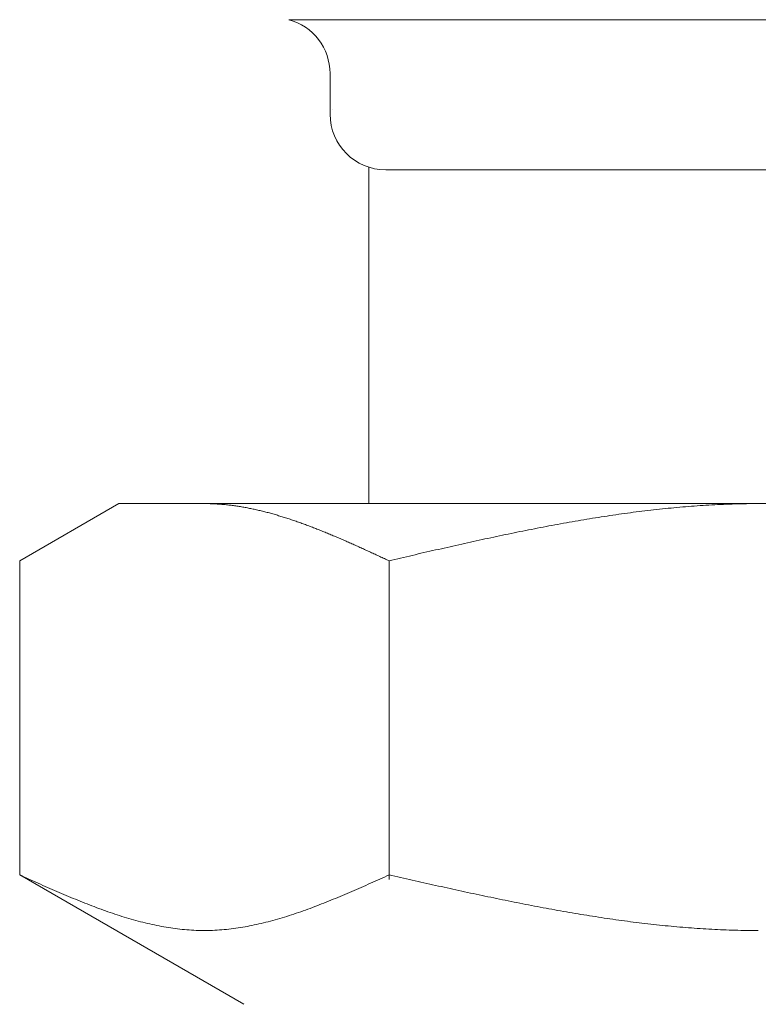
# Model space of a CAD drawing. Units: millimetres. Extents: x 4068 to 17988, y 741 to 8737.
# Drawn here: x 8077 to 8090, y 1346 to 1364 of the extents above; entities that cross this region are included whole.
import ezdxf

# ---------------------------------------------------------------- set-up
doc = ezdxf.new("R2010")
doc.units = ezdxf.units.MM
doc.linetypes.add('実線', pattern=[0])
doc.layers.add('ガス管', color=7, linetype='Continuous')

msp = doc.modelspace()

# ---------------------------------------------------------------- linework, layer by layer
at = {"layer": 'ガス管', "color": 6, "linetype": '実線', "lineweight": 9, "ltscale": 0.001}
for p, q in [((8081.975, 1363.696), (8098.858, 1363.696)), ((8082.717, 1362.73), (8082.717, 1361.998)), ((8083.417, 1361.044), (8083.417, 1354.998)), ((8083.717, 1360.998), (8097.117, 1360.998)), ((8077.138, 1353.97), (8078.917, 1354.998)), ((8078.917, 1354.998), (8101.917, 1354.998)), ((8080.478, 1354.998), (8080.457, 1354.998)), ((8080.499, 1354.997), (8080.478, 1354.998)), ((8080.52, 1354.997), (8080.499, 1354.997)), ((8080.541, 1354.997), (8080.52, 1354.997)), ((8080.562, 1354.996), (8080.541, 1354.997)), ((8080.582, 1354.995), (8080.562, 1354.996)), ((8080.603, 1354.995), (8080.582, 1354.995)), ((8080.624, 1354.994), (8080.603, 1354.995)), ((8080.645, 1354.993), (8080.624, 1354.994)), ((8080.666, 1354.992), (8080.645, 1354.993)), ((8080.687, 1354.99), (8080.666, 1354.992)), ((8080.708, 1354.989), (8080.687, 1354.99)), ((8080.729, 1354.988), (8080.708, 1354.989)), ((8080.749, 1354.986), (8080.729, 1354.988)), ((8080.77, 1354.984), (8080.749, 1354.986)), ((8080.791, 1354.983), (8080.77, 1354.984)), ((8080.812, 1354.981), (8080.791, 1354.983)), ((8080.833, 1354.979), (8080.812, 1354.981)), ((8080.854, 1354.976), (8080.833, 1354.979)), ((8080.875, 1354.974), (8080.854, 1354.976)), ((8080.896, 1354.972), (8080.875, 1354.974)), ((8080.917, 1354.969), (8080.896, 1354.972)), ((8080.937, 1354.967), (8080.917, 1354.969)), ((8080.958, 1354.964), (8080.937, 1354.967)), ((8080.979, 1354.962), (8080.958, 1354.964)), ((8081, 1354.959), (8080.979, 1354.962)), ((8081.021, 1354.956), (8081, 1354.959)), ((8081.042, 1354.953), (8081.021, 1354.956)), ((8081.063, 1354.949), (8081.042, 1354.953)), ((8081.084, 1354.946), (8081.063, 1354.949)), ((8081.104, 1354.943), (8081.084, 1354.946)), ((8081.125, 1354.939), (8081.104, 1354.943)), ((8081.146, 1354.936), (8081.125, 1354.939)), ((8081.167, 1354.932), (8081.146, 1354.936)), ((8081.188, 1354.928), (8081.167, 1354.932)), ((8081.209, 1354.925), (8081.188, 1354.928)), ((8081.23, 1354.921), (8081.209, 1354.925)), ((8081.251, 1354.917), (8081.23, 1354.921)), ((8081.271, 1354.912), (8081.251, 1354.917)), ((8081.292, 1354.908), (8081.271, 1354.912)), ((8081.313, 1354.904), (8081.292, 1354.908)), ((8081.334, 1354.9), (8081.313, 1354.904)), ((8081.355, 1354.895), (8081.334, 1354.9)), ((8081.376, 1354.891), (8081.355, 1354.895)), ((8081.397, 1354.886), (8081.376, 1354.891)), ((8081.418, 1354.881), (8081.397, 1354.886)), ((8081.438, 1354.876), (8081.418, 1354.881)), ((8081.459, 1354.871), (8081.438, 1354.876)), ((8081.48, 1354.866), (8081.459, 1354.871)), ((8081.501, 1354.861), (8081.48, 1354.866)), ((8081.522, 1354.856), (8081.501, 1354.861)), ((8081.543, 1354.851), (8081.522, 1354.856)), ((8081.564, 1354.845), (8081.543, 1354.851)), ((8081.585, 1354.84), (8081.564, 1354.845)), ((8081.606, 1354.835), (8081.585, 1354.84)), ((8081.626, 1354.829), (8081.606, 1354.835)), ((8081.647, 1354.823), (8081.626, 1354.829)), ((8088.116, 1354.834), (8088.064, 1354.827)), ((8088.168, 1354.841), (8088.116, 1354.834)), ((8088.221, 1354.848), (8088.168, 1354.841)), ((8088.273, 1354.854), (8088.221, 1354.848)), ((8088.325, 1354.861), (8088.273, 1354.854)), ((8088.378, 1354.867), (8088.325, 1354.861)), ((8088.43, 1354.873), (8088.378, 1354.867)), ((8088.482, 1354.88), (8088.43, 1354.873)), ((8088.534, 1354.886), (8088.482, 1354.88)), ((8088.587, 1354.891), (8088.534, 1354.886)), ((8088.639, 1354.897), (8088.587, 1354.891)), ((8088.691, 1354.903), (8088.639, 1354.897)), ((8088.744, 1354.908), (8088.691, 1354.903)), ((8088.796, 1354.913), (8088.744, 1354.908)), ((8088.848, 1354.918), (8088.796, 1354.913)), ((8088.9, 1354.923), (8088.848, 1354.918)), ((8088.953, 1354.928), (8088.9, 1354.923)), ((8089.005, 1354.933), (8088.953, 1354.928)), ((8089.057, 1354.937), (8089.005, 1354.933)), ((8089.109, 1354.942), (8089.057, 1354.937)), ((8089.162, 1354.946), (8089.109, 1354.942)), ((8089.214, 1354.95), (8089.162, 1354.946)), ((8089.266, 1354.954), (8089.214, 1354.95)), ((8089.319, 1354.958), (8089.266, 1354.954)), ((8089.371, 1354.961), (8089.319, 1354.958)), ((8089.423, 1354.965), (8089.371, 1354.961)), ((8089.475, 1354.968), (8089.423, 1354.965)), ((8089.528, 1354.971), (8089.475, 1354.968)), ((8089.58, 1354.974), (8089.528, 1354.971)), ((8089.632, 1354.977), (8089.58, 1354.974)), ((8089.685, 1354.98), (8089.632, 1354.977)), ((8089.737, 1354.982), (8089.685, 1354.98)), ((8089.789, 1354.984), (8089.737, 1354.982)), ((8089.841, 1354.986), (8089.789, 1354.984)), ((8089.894, 1354.988), (8089.841, 1354.986)), ((8089.946, 1354.99), (8089.894, 1354.988)), ((8089.998, 1354.992), (8089.946, 1354.99)), ((8090.051, 1354.993), (8089.998, 1354.992)), ((8090.103, 1354.994), (8090.051, 1354.993)), ((8090.155, 1354.995), (8090.103, 1354.994)), ((8090.207, 1354.996), (8090.155, 1354.995)), ((8090.26, 1354.997), (8090.207, 1354.996)), ((8090.312, 1354.997), (8090.26, 1354.997)), ((8090.364, 1354.998), (8090.312, 1354.997)), ((8090.416, 1354.998), (8090.364, 1354.998)), ((8081.668, 1354.818), (8081.647, 1354.823)), ((8081.689, 1354.812), (8081.668, 1354.818)), ((8081.71, 1354.806), (8081.689, 1354.812)), ((8081.731, 1354.8), (8081.71, 1354.806)), ((8081.752, 1354.794), (8081.731, 1354.8)), ((8081.773, 1354.788), (8081.752, 1354.794)), ((8081.793, 1354.781), (8081.773, 1354.788)), ((8081.814, 1354.775), (8081.793, 1354.781)), ((8081.835, 1354.769), (8081.814, 1354.775)), ((8081.856, 1354.762), (8081.835, 1354.769)), ((8081.877, 1354.756), (8081.856, 1354.762)), ((8081.898, 1354.749), (8081.877, 1354.756)), ((8081.919, 1354.743), (8081.898, 1354.749)), ((8081.94, 1354.736), (8081.919, 1354.743)), ((8081.96, 1354.729), (8081.94, 1354.736)), ((8081.981, 1354.723), (8081.96, 1354.729)), ((8082.002, 1354.716), (8081.981, 1354.723)), ((8082.023, 1354.709), (8082.002, 1354.716)), ((8082.044, 1354.702), (8082.023, 1354.709)), ((8082.065, 1354.695), (8082.044, 1354.702)), ((8082.086, 1354.687), (8082.065, 1354.695)), ((8082.107, 1354.68), (8082.086, 1354.687)), ((8082.128, 1354.673), (8082.107, 1354.68)), ((8082.148, 1354.666), (8082.128, 1354.673)), ((8082.169, 1354.658), (8082.148, 1354.666)), ((8082.19, 1354.651), (8082.169, 1354.658)), ((8086.966, 1354.654), (8086.914, 1354.644)), ((8087.018, 1354.663), (8086.966, 1354.654)), ((8087.071, 1354.672), (8087.018, 1354.663)), ((8087.123, 1354.681), (8087.071, 1354.672)), ((8087.175, 1354.69), (8087.123, 1354.681)), ((8087.227, 1354.699), (8087.175, 1354.69)), ((8087.28, 1354.708), (8087.227, 1354.699)), ((8087.332, 1354.717), (8087.28, 1354.708)), ((8087.384, 1354.725), (8087.332, 1354.717)), ((8087.437, 1354.734), (8087.384, 1354.725)), ((8087.489, 1354.742), (8087.437, 1354.734)), ((8087.541, 1354.75), (8087.489, 1354.742)), ((8087.593, 1354.759), (8087.541, 1354.75)), ((8087.646, 1354.767), (8087.593, 1354.759)), ((8087.698, 1354.775), (8087.646, 1354.767)), ((8087.75, 1354.782), (8087.698, 1354.775)), ((8087.802, 1354.79), (8087.75, 1354.782)), ((8087.855, 1354.798), (8087.802, 1354.79)), ((8087.907, 1354.805), (8087.855, 1354.798)), ((8087.959, 1354.813), (8087.907, 1354.805)), ((8088.012, 1354.82), (8087.959, 1354.813)), ((8088.064, 1354.827), (8088.012, 1354.82)), ((8082.211, 1354.643), (8082.19, 1354.651)), ((8082.232, 1354.636), (8082.211, 1354.643)), ((8082.253, 1354.628), (8082.232, 1354.636)), ((8082.274, 1354.62), (8082.253, 1354.628)), ((8082.295, 1354.613), (8082.274, 1354.62)), ((8082.315, 1354.605), (8082.295, 1354.613)), ((8082.336, 1354.597), (8082.315, 1354.605)), ((8082.357, 1354.589), (8082.336, 1354.597)), ((8082.378, 1354.581), (8082.357, 1354.589)), ((8082.399, 1354.573), (8082.378, 1354.581)), ((8082.42, 1354.565), (8082.399, 1354.573)), ((8082.441, 1354.557), (8082.42, 1354.565)), ((8082.462, 1354.549), (8082.441, 1354.557)), ((8082.482, 1354.541), (8082.462, 1354.549)), ((8082.503, 1354.533), (8082.482, 1354.541)), ((8082.524, 1354.524), (8082.503, 1354.533)), ((8082.545, 1354.516), (8082.524, 1354.524)), ((8082.566, 1354.508), (8082.545, 1354.516)), ((8082.587, 1354.499), (8082.566, 1354.508)), ((8082.608, 1354.491), (8082.587, 1354.499)), ((8082.629, 1354.482), (8082.608, 1354.491)), ((8082.649, 1354.474), (8082.629, 1354.482)), ((8086.077, 1354.483), (8086.025, 1354.472)), ((8086.13, 1354.494), (8086.077, 1354.483)), ((8086.182, 1354.504), (8086.13, 1354.494)), ((8086.234, 1354.515), (8086.182, 1354.504)), ((8086.286, 1354.525), (8086.234, 1354.515)), ((8086.339, 1354.535), (8086.286, 1354.525)), ((8086.391, 1354.546), (8086.339, 1354.535)), ((8086.443, 1354.556), (8086.391, 1354.546)), ((8086.495, 1354.566), (8086.443, 1354.556)), ((8086.548, 1354.576), (8086.495, 1354.566)), ((8086.6, 1354.586), (8086.548, 1354.576)), ((8086.652, 1354.596), (8086.6, 1354.586)), ((8086.705, 1354.606), (8086.652, 1354.596)), ((8086.757, 1354.616), (8086.705, 1354.606)), ((8086.809, 1354.625), (8086.757, 1354.616)), ((8086.861, 1354.635), (8086.809, 1354.625)), ((8086.914, 1354.644), (8086.861, 1354.635)), ((8082.67, 1354.465), (8082.649, 1354.474)), ((8082.691, 1354.456), (8082.67, 1354.465)), ((8082.712, 1354.448), (8082.691, 1354.456)), ((8082.733, 1354.439), (8082.712, 1354.448)), ((8082.754, 1354.43), (8082.733, 1354.439)), ((8082.775, 1354.421), (8082.754, 1354.43)), ((8082.796, 1354.413), (8082.775, 1354.421)), ((8082.817, 1354.404), (8082.796, 1354.413)), ((8082.837, 1354.395), (8082.817, 1354.404)), ((8082.858, 1354.386), (8082.837, 1354.395)), ((8082.879, 1354.377), (8082.858, 1354.386)), ((8082.9, 1354.368), (8082.879, 1354.377)), ((8082.921, 1354.359), (8082.9, 1354.368)), ((8082.942, 1354.35), (8082.921, 1354.359)), ((8082.963, 1354.341), (8082.942, 1354.35)), ((8082.984, 1354.332), (8082.963, 1354.341)), ((8083.004, 1354.323), (8082.984, 1354.332)), ((8083.025, 1354.313), (8083.004, 1354.323)), ((8083.046, 1354.304), (8083.025, 1354.313)), ((8083.067, 1354.295), (8083.046, 1354.304)), ((8085.241, 1354.305), (8085.188, 1354.293)), ((8085.293, 1354.316), (8085.241, 1354.305)), ((8085.345, 1354.328), (8085.293, 1354.316)), ((8085.398, 1354.339), (8085.345, 1354.328)), ((8085.45, 1354.35), (8085.398, 1354.339)), ((8085.502, 1354.362), (8085.45, 1354.35)), ((8085.554, 1354.373), (8085.502, 1354.362)), ((8085.607, 1354.384), (8085.554, 1354.373)), ((8085.659, 1354.396), (8085.607, 1354.384)), ((8085.711, 1354.407), (8085.659, 1354.396)), ((8085.764, 1354.418), (8085.711, 1354.407)), ((8085.816, 1354.429), (8085.764, 1354.418)), ((8085.868, 1354.44), (8085.816, 1354.429)), ((8085.92, 1354.451), (8085.868, 1354.44)), ((8085.973, 1354.461), (8085.92, 1354.451)), ((8086.025, 1354.472), (8085.973, 1354.461)), ((8083.088, 1354.286), (8083.067, 1354.295)), ((8083.109, 1354.276), (8083.088, 1354.286)), ((8083.13, 1354.267), (8083.109, 1354.276)), ((8083.151, 1354.258), (8083.13, 1354.267)), ((8083.171, 1354.248), (8083.151, 1354.258)), ((8083.192, 1354.239), (8083.171, 1354.248)), ((8083.213, 1354.23), (8083.192, 1354.239)), ((8083.234, 1354.22), (8083.213, 1354.23)), ((8083.255, 1354.211), (8083.234, 1354.22)), ((8083.276, 1354.201), (8083.255, 1354.211)), ((8083.297, 1354.192), (8083.276, 1354.201)), ((8083.318, 1354.182), (8083.297, 1354.192)), ((8083.338, 1354.173), (8083.318, 1354.182)), ((8083.359, 1354.163), (8083.338, 1354.173)), ((8083.38, 1354.154), (8083.359, 1354.163)), ((8083.401, 1354.144), (8083.38, 1354.154)), ((8083.422, 1354.135), (8083.401, 1354.144)), ((8083.443, 1354.125), (8083.422, 1354.135)), ((8083.464, 1354.115), (8083.443, 1354.125)), ((8084.457, 1354.128), (8084.404, 1354.116)), ((8084.509, 1354.14), (8084.457, 1354.128)), ((8084.561, 1354.152), (8084.509, 1354.14)), ((8084.613, 1354.164), (8084.561, 1354.152)), ((8084.666, 1354.175), (8084.613, 1354.164)), ((8084.718, 1354.187), (8084.666, 1354.175)), ((8084.77, 1354.199), (8084.718, 1354.187)), ((8084.823, 1354.211), (8084.77, 1354.199)), ((8084.875, 1354.223), (8084.823, 1354.211)), ((8084.927, 1354.235), (8084.875, 1354.223)), ((8084.979, 1354.246), (8084.927, 1354.235)), ((8085.032, 1354.258), (8084.979, 1354.246)), ((8085.084, 1354.27), (8085.032, 1354.258)), ((8085.136, 1354.281), (8085.084, 1354.27)), ((8085.188, 1354.293), (8085.136, 1354.281)), ((8077.138, 1348.324), (8077.138, 1353.97)), ((8083.485, 1354.106), (8083.464, 1354.115)), ((8083.506, 1354.096), (8083.485, 1354.106)), ((8083.526, 1354.087), (8083.506, 1354.096)), ((8083.547, 1354.077), (8083.526, 1354.087)), ((8083.568, 1354.067), (8083.547, 1354.077)), ((8083.589, 1354.058), (8083.568, 1354.067)), ((8083.61, 1354.048), (8083.589, 1354.058)), ((8083.631, 1354.038), (8083.61, 1354.048)), ((8083.652, 1354.029), (8083.631, 1354.038)), ((8083.673, 1354.019), (8083.652, 1354.029)), ((8083.693, 1354.009), (8083.673, 1354.019)), ((8083.714, 1354), (8083.693, 1354.009)), ((8083.735, 1353.99), (8083.714, 1354)), ((8083.756, 1353.98), (8083.735, 1353.99)), ((8083.777, 1353.97), (8083.756, 1353.98)), ((8083.829, 1353.983), (8083.777, 1353.97)), ((8083.777, 1348.239), (8083.777, 1353.97)), ((8083.882, 1353.995), (8083.829, 1353.983)), ((8083.934, 1354.007), (8083.882, 1353.995)), ((8083.986, 1354.019), (8083.934, 1354.007)), ((8084.038, 1354.031), (8083.986, 1354.019)), ((8084.091, 1354.043), (8084.038, 1354.031)), ((8084.143, 1354.055), (8084.091, 1354.043)), ((8084.195, 1354.067), (8084.143, 1354.055)), ((8084.247, 1354.079), (8084.195, 1354.067)), ((8084.3, 1354.092), (8084.247, 1354.079)), ((8084.352, 1354.104), (8084.3, 1354.092)), ((8084.404, 1354.116), (8084.352, 1354.104)), ((8077.179, 1348.305), (8077.137, 1348.324)), ((8077.138, 1348.324), (8081.167, 1345.998)), ((8077.221, 1348.286), (8077.179, 1348.305)), ((8077.263, 1348.267), (8077.221, 1348.286)), ((8083.693, 1348.286), (8083.652, 1348.267)), ((8083.735, 1348.305), (8083.693, 1348.286)), ((8083.777, 1348.324), (8083.735, 1348.305)), ((8083.829, 1348.312), (8083.777, 1348.324)), ((8083.882, 1348.3), (8083.829, 1348.312)), ((8083.934, 1348.288), (8083.882, 1348.3)), ((8083.986, 1348.277), (8083.934, 1348.288)), ((8077.304, 1348.248), (8077.263, 1348.267)), ((8077.346, 1348.23), (8077.304, 1348.248)), ((8077.388, 1348.211), (8077.346, 1348.23)), ((8077.43, 1348.192), (8077.388, 1348.211)), ((8077.471, 1348.173), (8077.43, 1348.192)), ((8077.513, 1348.155), (8077.471, 1348.173)), ((8077.555, 1348.136), (8077.513, 1348.155)), ((8077.597, 1348.118), (8077.555, 1348.136)), ((8077.639, 1348.099), (8077.597, 1348.118)), ((8083.318, 1348.118), (8083.276, 1348.099)), ((8083.359, 1348.136), (8083.318, 1348.118)), ((8083.401, 1348.155), (8083.359, 1348.136)), ((8083.443, 1348.173), (8083.401, 1348.155)), ((8083.485, 1348.192), (8083.443, 1348.173)), ((8083.526, 1348.211), (8083.485, 1348.192)), ((8083.568, 1348.23), (8083.526, 1348.211)), ((8083.61, 1348.248), (8083.568, 1348.23)), ((8083.652, 1348.267), (8083.61, 1348.248)), ((8084.038, 1348.265), (8083.986, 1348.277)), ((8084.091, 1348.253), (8084.038, 1348.265)), ((8084.143, 1348.241), (8084.091, 1348.253)), ((8084.195, 1348.229), (8084.143, 1348.241)), ((8084.247, 1348.218), (8084.195, 1348.229)), ((8084.3, 1348.206), (8084.247, 1348.218)), ((8084.352, 1348.194), (8084.3, 1348.206)), ((8084.404, 1348.182), (8084.352, 1348.194)), ((8084.457, 1348.171), (8084.404, 1348.182)), ((8084.509, 1348.159), (8084.457, 1348.171)), ((8084.561, 1348.147), (8084.509, 1348.159)), ((8084.613, 1348.136), (8084.561, 1348.147)), ((8084.666, 1348.124), (8084.613, 1348.136)), ((8084.718, 1348.113), (8084.666, 1348.124)), ((8084.77, 1348.101), (8084.718, 1348.113)), ((8077.68, 1348.081), (8077.639, 1348.099)), ((8077.722, 1348.062), (8077.68, 1348.081)), ((8077.764, 1348.044), (8077.722, 1348.062)), ((8077.806, 1348.026), (8077.764, 1348.044)), ((8077.847, 1348.008), (8077.806, 1348.026)), ((8077.889, 1347.99), (8077.847, 1348.008)), ((8077.931, 1347.972), (8077.889, 1347.99)), ((8077.973, 1347.954), (8077.931, 1347.972)), ((8078.014, 1347.937), (8077.973, 1347.954)), ((8078.056, 1347.919), (8078.014, 1347.937)), ((8082.9, 1347.937), (8082.858, 1347.919)), ((8082.942, 1347.954), (8082.9, 1347.937)), ((8082.984, 1347.972), (8082.942, 1347.954)), ((8083.025, 1347.99), (8082.984, 1347.972)), ((8083.067, 1348.008), (8083.025, 1347.99)), ((8083.109, 1348.026), (8083.067, 1348.008)), ((8083.151, 1348.044), (8083.109, 1348.026)), ((8083.192, 1348.062), (8083.151, 1348.044)), ((8083.234, 1348.081), (8083.192, 1348.062)), ((8083.276, 1348.099), (8083.234, 1348.081)), ((8084.823, 1348.09), (8084.77, 1348.101)), ((8084.875, 1348.078), (8084.823, 1348.09)), ((8084.927, 1348.067), (8084.875, 1348.078)), ((8084.979, 1348.055), (8084.927, 1348.067)), ((8085.032, 1348.044), (8084.979, 1348.055)), ((8085.084, 1348.032), (8085.032, 1348.044)), ((8085.136, 1348.021), (8085.084, 1348.032)), ((8085.188, 1348.01), (8085.136, 1348.021)), ((8085.241, 1347.998), (8085.188, 1348.01)), ((8085.293, 1347.987), (8085.241, 1347.998)), ((8085.345, 1347.976), (8085.293, 1347.987)), ((8085.398, 1347.965), (8085.345, 1347.976)), ((8085.45, 1347.954), (8085.398, 1347.965)), ((8085.502, 1347.943), (8085.45, 1347.954)), ((8085.554, 1347.932), (8085.502, 1347.943)), ((8085.607, 1347.921), (8085.554, 1347.932)), ((8078.098, 1347.902), (8078.056, 1347.919)), ((8078.14, 1347.885), (8078.098, 1347.902)), ((8078.181, 1347.868), (8078.14, 1347.885)), ((8078.223, 1347.851), (8078.181, 1347.868)), ((8078.265, 1347.834), (8078.223, 1347.851)), ((8078.307, 1347.817), (8078.265, 1347.834)), ((8078.348, 1347.801), (8078.307, 1347.817)), ((8078.39, 1347.785), (8078.348, 1347.801)), ((8078.432, 1347.769), (8078.39, 1347.785)), ((8078.474, 1347.753), (8078.432, 1347.769)), ((8078.515, 1347.737), (8078.474, 1347.753)), ((8082.441, 1347.753), (8082.399, 1347.737)), ((8082.482, 1347.769), (8082.441, 1347.753)), ((8082.524, 1347.785), (8082.482, 1347.769)), ((8082.566, 1347.801), (8082.524, 1347.785)), ((8082.608, 1347.817), (8082.566, 1347.801)), ((8082.649, 1347.834), (8082.608, 1347.817)), ((8082.691, 1347.851), (8082.649, 1347.834)), ((8082.733, 1347.868), (8082.691, 1347.851)), ((8082.775, 1347.885), (8082.733, 1347.868)), ((8082.817, 1347.902), (8082.775, 1347.885)), ((8082.858, 1347.919), (8082.817, 1347.902)), ((8085.659, 1347.91), (8085.607, 1347.921)), ((8085.711, 1347.899), (8085.659, 1347.91)), ((8085.764, 1347.888), (8085.711, 1347.899)), ((8085.816, 1347.878), (8085.764, 1347.888)), ((8085.868, 1347.867), (8085.816, 1347.878)), ((8085.92, 1347.856), (8085.868, 1347.867)), ((8085.973, 1347.846), (8085.92, 1347.856)), ((8086.025, 1347.835), (8085.973, 1347.846)), ((8086.077, 1347.825), (8086.025, 1347.835)), ((8086.13, 1347.815), (8086.077, 1347.825)), ((8086.182, 1347.804), (8086.13, 1347.815)), ((8086.234, 1347.794), (8086.182, 1347.804)), ((8086.286, 1347.784), (8086.234, 1347.794)), ((8086.339, 1347.774), (8086.286, 1347.784)), ((8086.391, 1347.764), (8086.339, 1347.774)), ((8086.443, 1347.754), (8086.391, 1347.764)), ((8086.495, 1347.744), (8086.443, 1347.754)), ((8078.557, 1347.721), (8078.515, 1347.737)), ((8078.599, 1347.706), (8078.557, 1347.721)), ((8078.641, 1347.691), (8078.599, 1347.706)), ((8078.682, 1347.676), (8078.641, 1347.691)), ((8078.724, 1347.661), (8078.682, 1347.676)), ((8078.766, 1347.647), (8078.724, 1347.661)), ((8078.808, 1347.633), (8078.766, 1347.647)), ((8078.849, 1347.619), (8078.808, 1347.633)), ((8078.891, 1347.605), (8078.849, 1347.619)), ((8078.933, 1347.592), (8078.891, 1347.605)), ((8078.975, 1347.578), (8078.933, 1347.592)), ((8079.017, 1347.565), (8078.975, 1347.578)), ((8081.94, 1347.578), (8081.898, 1347.565)), ((8081.981, 1347.592), (8081.94, 1347.578)), ((8082.023, 1347.605), (8081.981, 1347.592)), ((8082.065, 1347.619), (8082.023, 1347.605)), ((8082.107, 1347.633), (8082.065, 1347.619)), ((8082.148, 1347.647), (8082.107, 1347.633)), ((8082.19, 1347.661), (8082.148, 1347.647)), ((8082.232, 1347.676), (8082.19, 1347.661)), ((8082.274, 1347.691), (8082.232, 1347.676)), ((8082.315, 1347.706), (8082.274, 1347.691)), ((8082.357, 1347.721), (8082.315, 1347.706)), ((8082.399, 1347.737), (8082.357, 1347.721)), ((8086.548, 1347.734), (8086.495, 1347.744)), ((8086.6, 1347.724), (8086.548, 1347.734)), ((8086.652, 1347.715), (8086.6, 1347.724)), ((8086.705, 1347.705), (8086.652, 1347.715)), ((8086.757, 1347.696), (8086.705, 1347.705)), ((8086.809, 1347.686), (8086.757, 1347.696)), ((8086.861, 1347.677), (8086.809, 1347.686)), ((8086.914, 1347.668), (8086.861, 1347.677)), ((8086.966, 1347.659), (8086.914, 1347.668)), ((8087.018, 1347.65), (8086.966, 1347.659)), ((8087.071, 1347.641), (8087.018, 1347.65)), ((8087.123, 1347.632), (8087.071, 1347.641)), ((8087.175, 1347.623), (8087.123, 1347.632)), ((8087.227, 1347.614), (8087.175, 1347.623)), ((8087.28, 1347.606), (8087.227, 1347.614)), ((8087.332, 1347.597), (8087.28, 1347.606)), ((8087.384, 1347.589), (8087.332, 1347.597)), ((8087.437, 1347.581), (8087.384, 1347.589)), ((8087.489, 1347.573), (8087.437, 1347.581)), ((8087.541, 1347.565), (8087.489, 1347.573)), ((8079.058, 1347.553), (8079.017, 1347.565)), ((8079.1, 1347.54), (8079.058, 1347.553)), ((8079.142, 1347.528), (8079.1, 1347.54)), ((8079.184, 1347.516), (8079.142, 1347.528)), ((8079.225, 1347.505), (8079.184, 1347.516)), ((8079.267, 1347.494), (8079.225, 1347.505)), ((8079.309, 1347.483), (8079.267, 1347.494)), ((8079.351, 1347.472), (8079.309, 1347.483)), ((8079.392, 1347.462), (8079.351, 1347.472)), ((8079.434, 1347.452), (8079.392, 1347.462)), ((8079.476, 1347.442), (8079.434, 1347.452)), ((8079.518, 1347.433), (8079.476, 1347.442)), ((8079.559, 1347.424), (8079.518, 1347.433)), ((8079.601, 1347.415), (8079.559, 1347.424)), ((8079.643, 1347.407), (8079.601, 1347.415)), ((8079.685, 1347.399), (8079.643, 1347.407)), ((8079.726, 1347.391), (8079.685, 1347.399)), ((8081.23, 1347.399), (8081.188, 1347.391)), ((8081.271, 1347.407), (8081.23, 1347.399)), ((8081.313, 1347.415), (8081.271, 1347.407)), ((8081.355, 1347.424), (8081.313, 1347.415)), ((8081.397, 1347.433), (8081.355, 1347.424)), ((8081.438, 1347.442), (8081.397, 1347.433)), ((8081.48, 1347.452), (8081.438, 1347.442)), ((8081.522, 1347.462), (8081.48, 1347.452)), ((8081.564, 1347.472), (8081.522, 1347.462)), ((8081.606, 1347.483), (8081.564, 1347.472)), ((8081.647, 1347.494), (8081.606, 1347.483)), ((8081.689, 1347.505), (8081.647, 1347.494)), ((8081.731, 1347.516), (8081.689, 1347.505)), ((8081.773, 1347.528), (8081.731, 1347.516)), ((8081.814, 1347.54), (8081.773, 1347.528)), ((8081.856, 1347.553), (8081.814, 1347.54)), ((8081.898, 1347.565), (8081.856, 1347.553)), ((8087.593, 1347.557), (8087.541, 1347.565)), ((8087.646, 1347.549), (8087.593, 1347.557)), ((8087.698, 1347.541), (8087.646, 1347.549)), ((8087.75, 1347.533), (8087.698, 1347.541)), ((8087.802, 1347.526), (8087.75, 1347.533)), ((8087.855, 1347.518), (8087.802, 1347.526)), ((8087.907, 1347.511), (8087.855, 1347.518)), ((8087.959, 1347.504), (8087.907, 1347.511)), ((8088.012, 1347.497), (8087.959, 1347.504)), ((8088.064, 1347.49), (8088.012, 1347.497)), ((8088.116, 1347.483), (8088.064, 1347.49)), ((8088.168, 1347.476), (8088.116, 1347.483)), ((8088.221, 1347.47), (8088.168, 1347.476)), ((8088.273, 1347.463), (8088.221, 1347.47)), ((8088.325, 1347.457), (8088.273, 1347.463)), ((8088.378, 1347.451), (8088.325, 1347.457)), ((8088.43, 1347.445), (8088.378, 1347.451)), ((8088.482, 1347.439), (8088.43, 1347.445)), ((8088.534, 1347.433), (8088.482, 1347.439)), ((8088.587, 1347.427), (8088.534, 1347.433)), ((8088.639, 1347.422), (8088.587, 1347.427)), ((8088.691, 1347.416), (8088.639, 1347.422)), ((8088.744, 1347.411), (8088.691, 1347.416)), ((8088.796, 1347.406), (8088.744, 1347.411)), ((8088.848, 1347.401), (8088.796, 1347.406)), ((8088.9, 1347.396), (8088.848, 1347.401)), ((8088.953, 1347.391), (8088.9, 1347.396)), ((8079.768, 1347.384), (8079.726, 1347.391)), ((8079.81, 1347.377), (8079.768, 1347.384)), ((8079.852, 1347.371), (8079.81, 1347.377)), ((8079.893, 1347.365), (8079.852, 1347.371)), ((8079.935, 1347.359), (8079.893, 1347.365)), ((8079.977, 1347.354), (8079.935, 1347.359)), ((8080.019, 1347.349), (8079.977, 1347.354)), ((8080.06, 1347.344), (8080.019, 1347.349)), ((8080.102, 1347.34), (8080.06, 1347.344)), ((8080.144, 1347.337), (8080.102, 1347.34)), ((8080.186, 1347.334), (8080.144, 1347.337)), ((8080.228, 1347.331), (8080.186, 1347.334)), ((8080.269, 1347.329), (8080.228, 1347.331)), ((8080.311, 1347.327), (8080.269, 1347.329)), ((8080.353, 1347.325), (8080.311, 1347.327)), ((8080.395, 1347.324), (8080.353, 1347.325)), ((8080.436, 1347.324), (8080.395, 1347.324)), ((8080.478, 1347.324), (8080.436, 1347.324)), ((8080.52, 1347.324), (8080.478, 1347.324)), ((8080.562, 1347.325), (8080.52, 1347.324)), ((8080.603, 1347.327), (8080.562, 1347.325)), ((8080.645, 1347.329), (8080.603, 1347.327)), ((8080.687, 1347.331), (8080.645, 1347.329)), ((8080.729, 1347.334), (8080.687, 1347.331)), ((8080.77, 1347.337), (8080.729, 1347.334)), ((8080.812, 1347.34), (8080.77, 1347.337)), ((8080.854, 1347.344), (8080.812, 1347.34)), ((8080.896, 1347.349), (8080.854, 1347.344)), ((8080.937, 1347.354), (8080.896, 1347.349)), ((8080.979, 1347.359), (8080.937, 1347.354)), ((8081.021, 1347.365), (8080.979, 1347.359)), ((8081.063, 1347.371), (8081.021, 1347.365)), ((8081.104, 1347.377), (8081.063, 1347.371)), ((8081.146, 1347.384), (8081.104, 1347.377)), ((8081.188, 1347.391), (8081.146, 1347.384)), ((8089.005, 1347.387), (8088.953, 1347.391)), ((8089.057, 1347.382), (8089.005, 1347.387)), ((8089.109, 1347.378), (8089.057, 1347.382)), ((8089.162, 1347.374), (8089.109, 1347.378)), ((8089.214, 1347.37), (8089.162, 1347.374)), ((8089.266, 1347.366), (8089.214, 1347.37)), ((8089.319, 1347.363), (8089.266, 1347.366)), ((8089.371, 1347.359), (8089.319, 1347.363)), ((8089.423, 1347.356), (8089.371, 1347.359)), ((8089.475, 1347.352), (8089.423, 1347.356)), ((8089.528, 1347.349), (8089.475, 1347.352)), ((8089.58, 1347.347), (8089.528, 1347.349)), ((8089.632, 1347.344), (8089.58, 1347.347)), ((8089.685, 1347.341), (8089.632, 1347.344)), ((8089.737, 1347.339), (8089.685, 1347.341)), ((8089.789, 1347.337), (8089.737, 1347.339)), ((8089.841, 1347.335), (8089.789, 1347.337)), ((8089.894, 1347.333), (8089.841, 1347.335)), ((8089.946, 1347.331), (8089.894, 1347.333)), ((8089.998, 1347.33), (8089.946, 1347.331)), ((8090.051, 1347.328), (8089.998, 1347.33)), ((8090.103, 1347.327), (8090.051, 1347.328)), ((8090.155, 1347.326), (8090.103, 1347.327)), ((8090.207, 1347.325), (8090.155, 1347.326)), ((8090.26, 1347.325), (8090.207, 1347.325)), ((8090.312, 1347.324), (8090.26, 1347.325)), ((8090.364, 1347.324), (8090.312, 1347.324)), ((8090.416, 1347.324), (8090.364, 1347.324))]:
    msp.add_line(p, q, dxfattribs=at)
for centre, radius, start, end in [((8081.717, 1362.73), 1, 0, 75), ((8083.717, 1361.998), 1, 180, 270), ((8082.757, 1362.69), 0.612, 269.8314, 270)]:
    msp.add_arc(centre, radius, start, end, dxfattribs=at)

doc.saveas('drawing.dxf')
